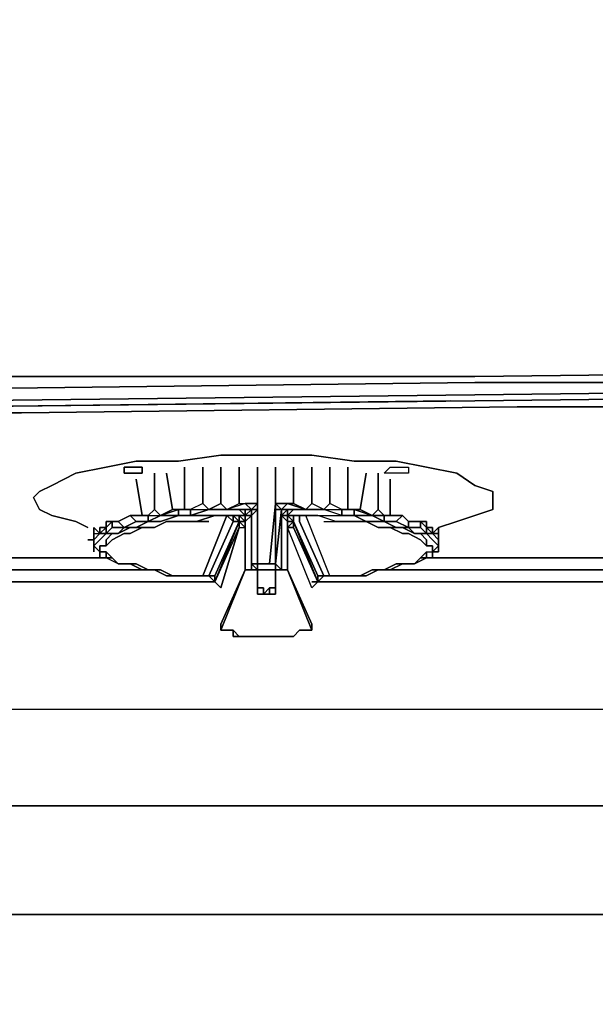
# Model space of a CAD drawing. Units: inches. Extents: x -15.82 to -14.76, y -1.02 to 0.09.
# Drawn here: x -15.7 to -15.58, y -0.29 to -0.08 of the extents above; entities that cross this region are included whole.
import ezdxf

# ---------------------------------------------------------------- set-up
doc = ezdxf.new("R2010")
doc.units = ezdxf.units.IN
doc.header["$MEASUREMENT"] = 0
doc.layers.get('0').update_dxf_attribs({"true_color": 0x083d8a})

msp = doc.modelspace()

# ---------------------------------------------------------------- linework, layer by layer
at = {"color": 55}
for points in [[(-15.07652, -0.15973), (-15.18338, -0.15973), (-15.28908, -0.15848), (-15.39478, -0.15973), (-15.50164, -0.15973), (-15.60734, -0.16097), (-15.71428, -0.16221), (-15.77144, -0.16221), (-15.7702, -0.16346), (-15.79008, -0.1647), (-15.79132, -0.16346), (-15.77144, -0.16221), (-15.77144, -0.16097), (-15.79257, -0.16221), (-15.79257, -0.15973), (-15.77144, -0.15848), (-15.77144, -0.03283), (-15.79257, -0.03283), (-15.79257, -0.02413), (-15.80499, -0.02413), (-15.80127, -0.01916)], [(-15.07652, -0.156), (-15.18338, -0.15476), (-15.28908, -0.15476), (-15.39478, -0.15476), (-15.50164, -0.156), (-15.60734, -0.15724), (-15.71428, -0.15724), (-15.77144, -0.15848), (-15.77144, -0.03283), (-15.71428, -0.03283), (-15.60734, -0.03283), (-15.50164, -0.03283), (-15.39478, -0.03283)], [(-15.07652, -0.15848), (-15.18338, -0.15724), (-15.28908, -0.156), (-15.39478, -0.15724), (-15.50164, -0.15848), (-15.60734, -0.15848), (-15.71428, -0.15973), (-15.77144, -0.16097), (-15.77144, -0.15848), (-15.71428, -0.15724), (-15.60734, -0.15724), (-15.50164, -0.156), (-15.39478, -0.15476), (-15.28908, -0.15476), (-15.18338, -0.15476), (-15.07652, -0.156)], [(-15.77144, -0.16221), (-15.77144, -0.16097), (-15.71428, -0.15973), (-15.60734, -0.15848), (-15.50164, -0.15848), (-15.39478, -0.15724), (-15.28908, -0.156), (-15.18338, -0.15724), (-15.07652, -0.15848), (-14.97082, -0.15848), (-14.86388, -0.15973), (-14.80672, -0.16097), (-14.80672, -0.16221)], [(-15.50164, -0.16097), (-15.60734, -0.16221), (-15.71428, -0.16346), (-15.7702, -0.16346), (-15.79008, -0.1647), (-15.79132, -0.16346), (-15.77144, -0.16221), (-15.7702, -0.16346), (-15.71428, -0.16346)], [(-15.677, -0.19701), (-15.71428, -0.19701), (-15.81625, -0.19701), (-15.80631, -0.17091), (-15.80127, -0.16718), (-15.79008, -0.1647), (-15.7702, -0.16346), (-15.71428, -0.16346)], [(-15.81998, -0.19825), (-15.81874, -0.19949), (-15.81874, -0.20073), (-15.81874, -0.22566), (-15.81625, -0.22566), (-15.81625, -0.20198), (-15.81625, -0.22566), (-14.76191, -0.22566)], [(-15.81998, -0.19825), (-15.81874, -0.19949), (-15.81874, -0.20073), (-15.81874, -0.22566), (-15.81874, -0.24554), (-15.81625, -0.24554), (-15.81625, -0.22566), (-15.81874, -0.22566), (-15.81625, -0.20198), (-15.81625, -0.22566), (-14.76191, -0.22566), (-14.76191, -0.24554), (-14.75943, -0.24554), (-14.75943, -0.26791), (-14.75819, -0.26791), (-14.75819, -0.29283), (-14.75819, -0.967), (-14.75943, -0.97446)], [(-15.81874, -0.19825), (-15.81625, -0.19701), (-15.67327, -0.19701)], [(-15.66085, -0.19949), (-15.81625, -0.19949), (-15.81625, -0.19701)], [(-15.81625, -0.19701), (-15.71428, -0.19701), (-15.67452, -0.19701)], [(-15.54148, -0.19701), (-15.62722, -0.19701)], [(-15.62598, -0.19701), (-15.60734, -0.19701)], [(-15.54397, -0.19701), (-15.60734, -0.19701), (-15.6235, -0.19701)], [(-15.60734, -0.19701), (-15.54148, -0.19701)], [(-15.52781, -0.19949), (-15.63965, -0.19949)], [(-15.81874, -0.97446), (-15.81998, -0.967), (-15.81874, -0.96576), (-15.81874, -0.29283), (-15.81874, -0.26791), (-15.81998, -0.26791), (-15.81998, -0.24554), (-15.81874, -0.24554), (-15.81874, -0.26791), (-15.81625, -0.26791), (-15.81625, -0.29283), (-14.76191, -0.29283), (-14.76191, -0.26791), (-15.81625, -0.26791), (-15.81625, -0.24554), (-14.76191, -0.24554), (-14.76191, -0.26791), (-14.75943, -0.26791), (-14.75943, -0.29283), (-14.75943, -0.26791), (-14.75819, -0.26791), (-14.75819, -0.29283), (-14.75819, -0.967)]]:
    msp.add_lwpolyline(points, dxfattribs=at)
for points in [[(-14.80672, -0.15848), (-14.80672, -0.16097), (-14.86388, -0.15973), (-14.97082, -0.15848), (-15.07652, -0.15848), (-15.18338, -0.15724), (-15.28908, -0.156), (-15.39478, -0.15724), (-15.50164, -0.15848), (-15.60734, -0.15848), (-15.71428, -0.15973), (-15.77144, -0.16097), (-15.77144, -0.15848), (-15.71428, -0.15724), (-15.60734, -0.15724), (-15.50164, -0.156), (-15.39478, -0.15476), (-15.28908, -0.15476), (-15.18338, -0.15476), (-15.07652, -0.156), (-14.97082, -0.15724), (-14.86388, -0.15724)], [(-15.28908, -0.15973), (-15.39478, -0.16097), (-15.50164, -0.16097), (-15.60734, -0.16221), (-15.71428, -0.16346), (-15.60734, -0.16221), (-15.50164, -0.16097)], [(-15.60734, -0.16097), (-15.50164, -0.15973)], [(-15.39478, -0.16097), (-15.50164, -0.16097), (-15.60734, -0.16221), (-15.50164, -0.16097), (-15.28908, -0.15973)], [(-15.71428, -0.16221), (-15.60734, -0.16097)], [(-15.71428, -0.16346), (-15.61231, -0.16221)], [(-15.67327, -0.19701), (-15.81625, -0.19701)], [(-15.67452, -0.19701), (-15.71428, -0.19701)], [(-15.677, -0.19701), (-15.71428, -0.19701)], [(-15.54148, -0.19701), (-15.62722, -0.19701)], [(-15.60734, -0.19701), (-15.62598, -0.19701)], [(-15.60734, -0.19701), (-15.6235, -0.19701)], [(-15.54148, -0.19701), (-15.60734, -0.19701)], [(-15.54397, -0.19701), (-15.60734, -0.19701)], [(-15.66085, -0.19949), (-15.81625, -0.19949)], [(-15.52781, -0.19949), (-15.63965, -0.19949)], [(-14.76191, -0.22566), (-14.76191, -0.24554), (-15.81625, -0.24554), (-15.81625, -0.22566)], [(-14.76191, -0.24554), (-14.76191, -0.26791), (-15.81625, -0.26791), (-15.81625, -0.24554)], [(-14.76191, -0.26791), (-14.76191, -0.29283), (-15.81625, -0.29283), (-15.81625, -0.26791)]]:
    msp.add_lwpolyline(points, close=True, dxfattribs=at)
at = {"color": 61}
for points in [[(-15.70061, -0.1647), (-15.59864, -0.16346), (-15.49543, -0.16346), (-15.39229, -0.16346), (-15.28908, -0.16346), (-15.18587, -0.16346), (-15.08273, -0.16346), (-14.97952, -0.16346), (-14.87755, -0.1647), (-14.82163, -0.1647), (-14.80299, -0.16594), (-14.79181, -0.16843), (-14.78808, -0.17215), (-14.78808, -0.18831), (-14.79181, -0.19204), (-14.80299, -0.19452), (-14.82163, -0.19452)], [(-14.82163, -0.19452), (-14.80299, -0.19452), (-14.79181, -0.19204), (-14.78808, -0.18831), (-14.78808, -0.17215), (-14.79181, -0.16843), (-14.80299, -0.16594), (-14.82163, -0.1647), (-14.87755, -0.1647), (-14.97952, -0.16346), (-15.08273, -0.16346), (-15.18587, -0.16346), (-15.28908, -0.16346), (-15.39229, -0.16346), (-15.49543, -0.16346), (-15.59864, -0.16346), (-15.70061, -0.1647)]]:
    msp.add_lwpolyline(points, dxfattribs=at)
for points in [[(-15.78635, -0.16843), (-15.79008, -0.17215), (-15.79008, -0.18582), (-15.78635, -0.19204), (-15.77517, -0.19452), (-15.75653, -0.19452), (-15.68197, -0.19452), (-15.75653, -0.19452), (-15.77517, -0.19452), (-15.78635, -0.19204), (-15.79008, -0.18582), (-15.79008, -0.17215), (-15.78635, -0.16843), (-15.77517, -0.16594), (-15.75653, -0.1647), (-15.77517, -0.16594)], [(-15.75653, -0.1647), (-15.70061, -0.1647)], [(-15.54894, -0.19452), (-15.61853, -0.19452)]]:
    msp.add_lwpolyline(points, close=True, dxfattribs=at)
at = {"color": 148}
msp.add_lwpolyline([(-15.69688, -0.18085), (-15.6944, -0.17961), (-15.68943, -0.17712), (-15.68322, -0.17588), (-15.677, -0.17464), (-15.6683, -0.17464), (-15.65961, -0.1734), (-15.65083, -0.1734), (-15.64089, -0.1734), (-15.63219, -0.17464), (-15.6235, -0.17464), (-15.61728, -0.17588), (-15.61107, -0.17712), (-15.60734, -0.17961), (-15.60361, -0.18085), (-15.60361, -0.18209), (-15.60361, -0.18458), (-15.60734, -0.18582), (-15.61107, -0.18707), (-15.6148, -0.18831), (-15.61107, -0.18707), (-15.60734, -0.18582), (-15.60361, -0.18458), (-15.60361, -0.18209), (-15.60361, -0.18085), (-15.60734, -0.17961), (-15.61107, -0.17712), (-15.61728, -0.17588), (-15.6235, -0.17464), (-15.63219, -0.17464), (-15.64089, -0.1734), (-15.65083, -0.1734), (-15.65961, -0.1734), (-15.6683, -0.17464), (-15.677, -0.17464), (-15.68322, -0.17588), (-15.68943, -0.17712), (-15.6944, -0.17961), (-15.69688, -0.18085), (-15.69813, -0.18209), (-15.69688, -0.18458), (-15.6944, -0.18582), (-15.68943, -0.18707), (-15.68694, -0.18831), (-15.68943, -0.18707), (-15.6944, -0.18582), (-15.69688, -0.18458), (-15.69813, -0.18209)], close=True, dxfattribs=at)
at = {"color": 216}
for points in [[(-15.67949, -0.17588), (-15.67824, -0.17588), (-15.677, -0.17588), (-15.67576, -0.17588), (-15.67576, -0.17712), (-15.677, -0.17712), (-15.67824, -0.17712), (-15.67949, -0.17712)], [(-15.67949, -0.17588), (-15.67949, -0.17712), (-15.67824, -0.17712), (-15.677, -0.17712), (-15.67576, -0.17712), (-15.67576, -0.17588), (-15.677, -0.17588), (-15.67824, -0.17588)], [(-15.66706, -0.17588), (-15.66706, -0.18458)], [(-15.66333, -0.17588), (-15.66333, -0.18334)], [(-15.65961, -0.17588), (-15.65961, -0.18334)], [(-15.6558, -0.17588), (-15.6558, -0.18334)], [(-15.64462, -0.17588), (-15.64462, -0.18334)], [(-15.64089, -0.17588), (-15.64089, -0.18334)], [(-15.63716, -0.17588), (-15.63716, -0.18334)], [(-15.63344, -0.17588), (-15.63344, -0.18458)], [(-15.62225, -0.17588), (-15.62101, -0.17588), (-15.62101, -0.17712), (-15.62225, -0.17712), (-15.6235, -0.17712), (-15.62474, -0.17712), (-15.62598, -0.17712), (-15.62474, -0.17588), (-15.6235, -0.17588)], [(-15.62474, -0.17588), (-15.6235, -0.17588), (-15.62225, -0.17588), (-15.62101, -0.17588), (-15.62101, -0.17712), (-15.62225, -0.17712), (-15.6235, -0.17712), (-15.62474, -0.17712), (-15.62598, -0.17712), (-15.62474, -0.17588)], [(-15.67327, -0.17712), (-15.67327, -0.18458)], [(-15.67079, -0.17712), (-15.66955, -0.18458)], [(-15.62971, -0.17712), (-15.63095, -0.18458)], [(-15.62722, -0.17712), (-15.62722, -0.18458)], [(-15.677, -0.17837), (-15.67576, -0.18582)], [(-15.62474, -0.17837), (-15.62474, -0.18582)], [(-15.66582, -0.18458), (-15.66209, -0.18458), (-15.66333, -0.18334)], [(-15.66209, -0.18458), (-15.65836, -0.18458), (-15.65961, -0.18334)], [(-15.65961, -0.18334), (-15.65836, -0.18458), (-15.66209, -0.18458)], [(-15.65836, -0.18458), (-15.6558, -0.18334), (-15.65456, -0.18334)], [(-15.65208, -0.18458), (-15.65208, -0.18334), (-15.65332, -0.18458)], [(-15.65208, -0.18334), (-15.65332, -0.18458)], [(-15.65332, -0.19576), (-15.65332, -0.18458), (-15.65208, -0.18334), (-15.65208, -0.19576)], [(-15.65208, -0.19576), (-15.65083, -0.19576), (-15.65208, -0.19576), (-15.65208, -0.18334), (-15.65208, -0.19576), (-15.65208, -0.19701), (-15.65332, -0.19701), (-15.65208, -0.19701), (-15.65332, -0.19576)], [(-15.65208, -0.18458), (-15.65332, -0.18458), (-15.65208, -0.18334)], [(-15.65208, -0.19576), (-15.65208, -0.18334)], [(-15.64835, -0.18334), (-15.64835, -0.19576), (-15.64959, -0.19576)], [(-15.64835, -0.18458), (-15.64835, -0.18334), (-15.64711, -0.18458)], [(-15.64835, -0.18334), (-15.64711, -0.18458), (-15.64835, -0.18458)], [(-15.64711, -0.18458), (-15.64835, -0.18334), (-15.64586, -0.18334)], [(-15.64835, -0.18334), (-15.64711, -0.18458), (-15.64835, -0.19576)], [(-15.64835, -0.19576), (-15.64835, -0.18334)], [(-15.64835, -0.19576), (-15.64711, -0.18458), (-15.64586, -0.18334), (-15.64835, -0.18334)], [(-15.64089, -0.18334), (-15.64214, -0.18458), (-15.63841, -0.18458)], [(-15.64089, -0.18334), (-15.64214, -0.18458)], [(-15.63716, -0.18334), (-15.63841, -0.18458), (-15.63468, -0.18458)], [(-15.63716, -0.18334), (-15.63841, -0.18458)], [(-15.68073, -0.18707), (-15.67824, -0.18582)], [(-15.68073, -0.18707), (-15.67824, -0.18582)], [(-15.67452, -0.18582), (-15.67452, -0.18707), (-15.677, -0.18707), (-15.67824, -0.18582), (-15.677, -0.18707), (-15.67949, -0.18831), (-15.677, -0.18831), (-15.67452, -0.18707)], [(-15.67824, -0.18582), (-15.67452, -0.18582), (-15.67576, -0.18582)], [(-15.67452, -0.18582), (-15.67203, -0.18582), (-15.67327, -0.18458)], [(-15.67452, -0.18707), (-15.67203, -0.18582), (-15.6683, -0.18582), (-15.66458, -0.18582), (-15.6683, -0.18582), (-15.67203, -0.18707)], [(-15.67203, -0.18582), (-15.6683, -0.18458), (-15.66955, -0.18458)], [(-15.6683, -0.18458), (-15.67203, -0.18582), (-15.6683, -0.18582)], [(-15.6683, -0.18458), (-15.66582, -0.18458), (-15.66706, -0.18458)], [(-15.66458, -0.18582), (-15.66085, -0.18582)], [(-15.66333, -0.19825), (-15.65836, -0.18582)], [(-15.66085, -0.18582), (-15.65836, -0.18582)], [(-15.65836, -0.18582), (-15.65705, -0.18582), (-15.66085, -0.18582)], [(-15.65456, -0.18458), (-15.65836, -0.18458)], [(-15.65836, -0.18458), (-15.6558, -0.18458)], [(-15.6558, -0.18458), (-15.65456, -0.18582), (-15.65456, -0.18458), (-15.65836, -0.18458)], [(-15.65836, -0.18582), (-15.65705, -0.18582), (-15.65705, -0.18707)], [(-15.65836, -0.18582), (-15.6558, -0.18582), (-15.65705, -0.18582)], [(-15.6558, -0.18582), (-15.65836, -0.18582), (-15.65705, -0.18582)], [(-15.65705, -0.18582), (-15.6558, -0.18582)], [(-15.6558, -0.18582), (-15.65705, -0.18582)], [(-15.65705, -0.18582), (-15.6558, -0.18707)], [(-15.6558, -0.18458), (-15.65456, -0.18582)], [(-15.6558, -0.18582), (-15.65456, -0.18582)], [(-15.6558, -0.18582), (-15.65456, -0.18582)], [(-15.65456, -0.18582), (-15.6558, -0.18582)], [(-15.6558, -0.18582), (-15.6558, -0.18707), (-15.65456, -0.18707)], [(-15.65456, -0.18582), (-15.6558, -0.18582)], [(-15.65456, -0.18458), (-15.65332, -0.18458)], [(-15.65332, -0.18458), (-15.65456, -0.18458)], [(-15.65456, -0.18582), (-15.65456, -0.18458)], [(-15.65456, -0.18458), (-15.65332, -0.18458)], [(-15.65456, -0.18707), (-15.65456, -0.18582), (-15.65332, -0.18582)], [(-15.65332, -0.18582), (-15.65456, -0.18582)], [(-15.65332, -0.19701), (-15.65456, -0.19701), (-15.65456, -0.18707), (-15.65332, -0.18582)], [(-15.65456, -0.18582), (-15.65456, -0.18707), (-15.65332, -0.18582)], [(-15.65332, -0.18582), (-15.65332, -0.19701)], [(-15.64586, -0.18582), (-15.64711, -0.18582), (-15.64586, -0.18458)], [(-15.64586, -0.18458), (-15.64711, -0.18458)], [(-15.64711, -0.18458), (-15.64586, -0.18458), (-15.64711, -0.18582)], [(-15.64711, -0.18458), (-15.64586, -0.18458)], [(-15.64711, -0.18458), (-15.64711, -0.18582)], [(-15.64586, -0.18458), (-15.64711, -0.18458)], [(-15.64711, -0.18582), (-15.64586, -0.18458), (-15.64711, -0.18458)], [(-15.64711, -0.18582), (-15.64586, -0.18582)], [(-15.64586, -0.18458), (-15.64586, -0.18582)], [(-15.64586, -0.18582), (-15.64462, -0.18582)], [(-15.64462, -0.18582), (-15.64586, -0.18582)], [(-15.64586, -0.18582), (-15.64462, -0.18707), (-15.64462, -0.18582)], [(-15.64586, -0.18582), (-15.64462, -0.18582), (-15.64462, -0.18707), (-15.64586, -0.18707)], [(-15.64586, -0.18582), (-15.64586, -0.18707)], [(-15.64586, -0.18707), (-15.64586, -0.18582)], [(-15.64338, -0.18582), (-15.64462, -0.18582)], [(-15.64338, -0.18582), (-15.64462, -0.18582)], [(-15.64338, -0.18582), (-15.64462, -0.18582)], [(-15.64462, -0.18582), (-15.64338, -0.18582)], [(-15.64214, -0.18582), (-15.64338, -0.18582)], [(-15.64338, -0.18707), (-15.64338, -0.18582)], [(-15.64338, -0.18582), (-15.63965, -0.18582)], [(-15.63965, -0.18582), (-15.64338, -0.18582)], [(-15.64214, -0.18458), (-15.63841, -0.18458)], [(-15.64214, -0.18458), (-15.63841, -0.18458)], [(-15.62971, -0.18707), (-15.63219, -0.18707), (-15.63592, -0.18707), (-15.63965, -0.18582), (-15.63592, -0.18582), (-15.63219, -0.18582)], [(-15.63468, -0.18458), (-15.63468, -0.18582), (-15.63841, -0.18458)], [(-15.63841, -0.18458), (-15.63468, -0.18458), (-15.63468, -0.18582)], [(-15.63344, -0.18458), (-15.63468, -0.18458), (-15.63219, -0.18458)], [(-15.62847, -0.18582), (-15.63219, -0.18582), (-15.63219, -0.18458)], [(-15.63095, -0.18458), (-15.63219, -0.18458), (-15.62847, -0.18582)], [(-15.62598, -0.18707), (-15.62971, -0.18707), (-15.63219, -0.18582), (-15.62847, -0.18582)], [(-15.62722, -0.18458), (-15.62847, -0.18582), (-15.62598, -0.18582)], [(-15.62598, -0.18707), (-15.62598, -0.18582), (-15.62847, -0.18582), (-15.62598, -0.18707)], [(-15.62474, -0.18582), (-15.62598, -0.18582), (-15.62225, -0.18582)], [(-15.62101, -0.18707), (-15.62101, -0.18831), (-15.6235, -0.18707), (-15.62225, -0.18582)], [(-15.6857, -0.18955), (-15.68446, -0.18955), (-15.6857, -0.18831)], [(-15.68446, -0.18955), (-15.68322, -0.18831), (-15.68446, -0.18831)], [(-15.68322, -0.18831), (-15.68446, -0.18955), (-15.68322, -0.18955)], [(-15.68322, -0.18831), (-15.68197, -0.18707), (-15.68322, -0.18707)], [(-15.68197, -0.18707), (-15.68322, -0.18831), (-15.68322, -0.18707)], [(-15.68322, -0.18955), (-15.68197, -0.18831), (-15.67949, -0.18831), (-15.68073, -0.18955)], [(-15.68197, -0.18707), (-15.68073, -0.18707)], [(-15.67949, -0.18831), (-15.68197, -0.18831), (-15.68197, -0.18707), (-15.68073, -0.18707)], [(-15.68073, -0.18707), (-15.68197, -0.18707), (-15.68197, -0.18831), (-15.67949, -0.18831)], [(-15.67949, -0.18831), (-15.677, -0.18707), (-15.67452, -0.18707), (-15.677, -0.18831)], [(-15.67576, -0.18831), (-15.67327, -0.18831)], [(-15.67327, -0.18831), (-15.67079, -0.18707)], [(-15.67079, -0.18707), (-15.6683, -0.18707)], [(-15.6683, -0.18707), (-15.66458, -0.18707)], [(-15.65705, -0.18707), (-15.66209, -0.19825)], [(-15.66085, -0.19949), (-15.6558, -0.18707), (-15.66085, -0.19825)], [(-15.65961, -0.20073), (-15.6558, -0.18831), (-15.66085, -0.19949)], [(-15.65961, -0.20073), (-15.66085, -0.19949), (-15.6558, -0.18831)], [(-15.6558, -0.18707), (-15.6558, -0.18831)], [(-15.65456, -0.18831), (-15.65456, -0.18707)], [(-15.65456, -0.18831), (-15.65456, -0.18707)], [(-15.65456, -0.18831), (-15.65456, -0.19701)], [(-15.64586, -0.18707), (-15.64586, -0.18831)], [(-15.64462, -0.18831), (-15.64586, -0.18831), (-15.64462, -0.18707)], [(-15.64586, -0.18707), (-15.64462, -0.18707)], [(-15.64586, -0.18707), (-15.64462, -0.18707)], [(-15.64586, -0.18831), (-15.64586, -0.18707)], [(-15.64462, -0.18831), (-15.64462, -0.18707), (-15.64462, -0.18831), (-15.64586, -0.18831)], [(-15.64586, -0.18831), (-15.64586, -0.19701), (-15.64586, -0.18707)], [(-15.64586, -0.19701), (-15.64586, -0.18707)], [(-15.64586, -0.18831), (-15.64586, -0.19701)], [(-15.64462, -0.18707), (-15.63965, -0.19825)], [(-15.63965, -0.19949), (-15.64462, -0.18831), (-15.64462, -0.18707)], [(-15.64338, -0.18707), (-15.63841, -0.19825)], [(-15.63592, -0.18707), (-15.63219, -0.18707)], [(-15.63592, -0.18707), (-15.63219, -0.18707)], [(-15.63219, -0.18707), (-15.62971, -0.18707)], [(-15.62971, -0.18707), (-15.62722, -0.18831)], [(-15.61977, -0.18955), (-15.62225, -0.18831), (-15.62474, -0.18831), (-15.62722, -0.18831), (-15.62971, -0.18707), (-15.62598, -0.18707), (-15.6235, -0.18831), (-15.62101, -0.18831)], [(-15.62971, -0.18707), (-15.62722, -0.18831)], [(-15.62722, -0.18831), (-15.62474, -0.18831)], [(-15.6235, -0.18707), (-15.62101, -0.18831), (-15.6235, -0.18831), (-15.62598, -0.18707)], [(-15.62225, -0.18955), (-15.62101, -0.18955), (-15.61853, -0.19079), (-15.61728, -0.19204), (-15.61728, -0.19079), (-15.61853, -0.18955), (-15.61977, -0.18955), (-15.61728, -0.18955), (-15.61853, -0.18831), (-15.61853, -0.18707), (-15.62101, -0.18707), (-15.61977, -0.18707), (-15.61853, -0.18707), (-15.61853, -0.18831), (-15.62101, -0.18831), (-15.61977, -0.18955), (-15.62225, -0.18831), (-15.62474, -0.18831)], [(-15.61977, -0.18707), (-15.62101, -0.18707), (-15.61853, -0.18707)], [(-15.61728, -0.18955), (-15.61977, -0.18955), (-15.62101, -0.18831), (-15.61853, -0.18831)], [(-15.61728, -0.18831), (-15.61728, -0.18955), (-15.61853, -0.18831), (-15.61853, -0.18707)], [(-15.61728, -0.18707), (-15.61853, -0.18707), (-15.61728, -0.18831)], [(-15.61604, -0.18955), (-15.61728, -0.18955), (-15.61728, -0.18831)], [(-15.61604, -0.18831), (-15.61728, -0.18831), (-15.61604, -0.18955)], [(-15.6148, -0.18831), (-15.61604, -0.18955), (-15.6148, -0.18955)], [(-15.6857, -0.19079), (-15.6857, -0.18955)], [(-15.6857, -0.18955), (-15.6857, -0.19079)], [(-15.6857, -0.19079), (-15.6857, -0.18955), (-15.68446, -0.18955)], [(-15.6148, -0.19079), (-15.6148, -0.18955)], [(-15.6148, -0.18955), (-15.6148, -0.19079)], [(-15.6148, -0.18955), (-15.6148, -0.19079), (-15.6148, -0.19204), (-15.6148, -0.19079)], [(-15.68694, -0.19079), (-15.6857, -0.19079)], [(-15.6857, -0.19079), (-15.6857, -0.19204)], [(-15.6857, -0.19204), (-15.6857, -0.19328)], [(-15.68197, -0.19079), (-15.68322, -0.19204)], [(-15.61728, -0.19204), (-15.61728, -0.19079)], [(-15.6148, -0.19204), (-15.61604, -0.19328), (-15.6148, -0.19328)], [(-15.6148, -0.19079), (-15.6148, -0.19204)], [(-15.6148, -0.19079), (-15.6148, -0.19204)], [(-15.6148, -0.19204), (-15.6148, -0.19328)], [(-15.68322, -0.19328), (-15.68197, -0.19452)], [(-15.61604, -0.19328), (-15.6148, -0.19328)], [(-15.68322, -0.19452), (-15.68197, -0.19452), (-15.68073, -0.19576)], [(-15.68073, -0.19576), (-15.68197, -0.19452)], [(-15.66209, -0.19825), (-15.66333, -0.19825), (-15.66582, -0.19825), (-15.66955, -0.19825), (-15.67203, -0.19701), (-15.67452, -0.19701), (-15.677, -0.19576), (-15.67949, -0.19576), (-15.68073, -0.19576), (-15.67824, -0.19576), (-15.67576, -0.19701), (-15.67327, -0.19701), (-15.67079, -0.19825), (-15.6683, -0.19825), (-15.66458, -0.19825)], [(-15.65083, -0.19576), (-15.65208, -0.19576)], [(-15.65208, -0.19701), (-15.65208, -0.19576)], [(-15.65083, -0.19576), (-15.65208, -0.19576), (-15.65083, -0.19576), (-15.64835, -0.19576)], [(-15.65083, -0.19576), (-15.64835, -0.19576)], [(-15.64959, -0.19576), (-15.65083, -0.19576)], [(-15.64835, -0.19576), (-15.64835, -0.19701), (-15.64959, -0.19701), (-15.65083, -0.19701), (-15.64959, -0.19701), (-15.64835, -0.19701)], [(-15.64835, -0.19701), (-15.64835, -0.19576)], [(-15.64835, -0.19701), (-15.64835, -0.19576)], [(-15.64835, -0.19701), (-15.64835, -0.19576)], [(-15.64835, -0.19701), (-15.64835, -0.19576)], [(-15.64835, -0.19576), (-15.64835, -0.19701)], [(-15.64835, -0.19576), (-15.64835, -0.19701)], [(-15.64835, -0.19576), (-15.64835, -0.19701)], [(-15.64835, -0.19701), (-15.64835, -0.20198), (-15.64835, -0.19701), (-15.64711, -0.19701), (-15.64835, -0.19701), (-15.64835, -0.19576)], [(-15.61853, -0.19452), (-15.61977, -0.19576)], [(-15.66955, -0.19825), (-15.67203, -0.19701)], [(-15.66955, -0.19825), (-15.66582, -0.19825)], [(-15.66333, -0.19825), (-15.66582, -0.19825)], [(-15.66333, -0.19825), (-15.66209, -0.19825)], [(-15.66333, -0.19825), (-15.66209, -0.19825)], [(-15.66333, -0.19825), (-15.66209, -0.19825)], [(-15.66333, -0.19825), (-15.66209, -0.19825)], [(-15.66209, -0.19825), (-15.66333, -0.19825)], [(-15.66085, -0.19825), (-15.66085, -0.19949), (-15.66209, -0.19825)], [(-15.66085, -0.19949), (-15.66085, -0.19825), (-15.66209, -0.19825)], [(-15.66085, -0.19825), (-15.66085, -0.19949)], [(-15.65456, -0.19701), (-15.65961, -0.20943)], [(-15.65456, -0.19701), (-15.65332, -0.19701)], [(-15.65332, -0.19701), (-15.65456, -0.19701)], [(-15.65456, -0.19701), (-15.65332, -0.19701)], [(-15.65456, -0.19701), (-15.65332, -0.19701)], [(-15.65332, -0.19701), (-15.65208, -0.19701)], [(-15.65208, -0.19701), (-15.65083, -0.19701)], [(-15.65208, -0.19701), (-15.65208, -0.20198)], [(-15.64711, -0.19701), (-15.64835, -0.19701)], [(-15.64835, -0.19701), (-15.64711, -0.19701)], [(-15.64586, -0.19701), (-15.64711, -0.19701)], [(-15.64586, -0.19701), (-15.64711, -0.19701)], [(-15.64711, -0.19701), (-15.64586, -0.19701)], [(-15.64089, -0.20943), (-15.64586, -0.19701)], [(-15.64089, -0.20819), (-15.64586, -0.19701)], [(-15.64586, -0.19701), (-15.64089, -0.20943), (-15.64089, -0.20819)], [(-15.64586, -0.19701), (-15.64089, -0.20819)], [(-15.63965, -0.19949), (-15.63841, -0.19825), (-15.63965, -0.19825)], [(-15.63965, -0.19949), (-15.63965, -0.19825), (-15.63841, -0.19825)], [(-15.63841, -0.19825), (-15.63716, -0.19825)], [(-15.63841, -0.19825), (-15.63716, -0.19825)], [(-15.63716, -0.19825), (-15.63841, -0.19825)], [(-15.63716, -0.19825), (-15.63841, -0.19825)], [(-15.63716, -0.19825), (-15.63468, -0.19825)], [(-15.66085, -0.19949), (-15.65961, -0.20073)], [(-15.64089, -0.19949), (-15.63965, -0.19949)], [(-15.64959, -0.20073), (-15.64959, -0.20198), (-15.65083, -0.20198)], [(-15.65083, -0.20073), (-15.65083, -0.20198)], [(-15.64959, -0.20198), (-15.64959, -0.20073), (-15.65083, -0.20198), (-15.64959, -0.20198)], [(-15.65083, -0.20073), (-15.65083, -0.20198)], [(-15.64959, -0.20073), (-15.64835, -0.20073)], [(-15.64959, -0.20073), (-15.64959, -0.20198)], [(-15.65961, -0.20819), (-15.65961, -0.20943)], [(-15.64089, -0.20819), (-15.64089, -0.20943)], [(-15.65961, -0.20943), (-15.65836, -0.20943)], [(-15.65705, -0.20943), (-15.65836, -0.20943), (-15.65961, -0.20943), (-15.65836, -0.20943)], [(-15.65705, -0.20943), (-15.65836, -0.20943)], [(-15.6558, -0.21068), (-15.65705, -0.20943)], [(-15.65705, -0.21068), (-15.65705, -0.20943)], [(-15.6558, -0.21068), (-15.65456, -0.21068), (-15.65705, -0.21068), (-15.65705, -0.20943)], [(-15.6558, -0.21068), (-15.65456, -0.21068)], [(-15.65332, -0.21068), (-15.65456, -0.21068)], [(-15.65332, -0.21068), (-15.65456, -0.21068)], [(-15.65083, -0.21068), (-15.65332, -0.21068)], [(-15.65083, -0.21068), (-15.65332, -0.21068)], [(-15.64959, -0.21068), (-15.65083, -0.21068)], [(-15.64711, -0.21068), (-15.64959, -0.21068)], [(-15.64711, -0.21068), (-15.64586, -0.21068)], [(-15.64586, -0.21068), (-15.64711, -0.21068)], [(-15.64462, -0.21068), (-15.64586, -0.21068)], [(-15.64462, -0.21068), (-15.64586, -0.21068)], [(-15.64462, -0.21068), (-15.64338, -0.20943)], [(-15.64338, -0.20943), (-15.64462, -0.21068)], [(-15.64338, -0.20943), (-15.64462, -0.21068)], [(-15.64214, -0.20943), (-15.64338, -0.20943)], [(-15.64214, -0.20943), (-15.64089, -0.20943)]]:
    msp.add_lwpolyline(points, close=True, dxfattribs=at)
for points in [[(-15.66706, -0.17588), (-15.66706, -0.18458), (-15.6683, -0.18458), (-15.66582, -0.18458), (-15.66706, -0.18458)], [(-15.66333, -0.17588), (-15.66333, -0.18334), (-15.66582, -0.18458), (-15.66209, -0.18458), (-15.66333, -0.18334)], [(-15.66209, -0.18458), (-15.65836, -0.18458), (-15.6558, -0.18334), (-15.6558, -0.17588)], [(-15.65836, -0.18458), (-15.65961, -0.18334), (-15.65961, -0.17588)], [(-15.6558, -0.18334), (-15.65456, -0.18334), (-15.65208, -0.18334), (-15.65208, -0.17588)], [(-15.65208, -0.17588), (-15.65208, -0.18334)], [(-15.65083, -0.20198), (-15.65208, -0.20198), (-15.65208, -0.19701), (-15.65208, -0.19576), (-15.65208, -0.18334), (-15.65208, -0.17588)], [(-15.64835, -0.19576), (-15.64959, -0.19576), (-15.64835, -0.18334), (-15.64835, -0.17588)], [(-15.64835, -0.17588), (-15.64835, -0.18334), (-15.64959, -0.19576)], [(-15.64835, -0.19576), (-15.64835, -0.18334), (-15.64835, -0.17588)], [(-15.64711, -0.18458), (-15.64586, -0.18458), (-15.64214, -0.18458), (-15.64462, -0.18458), (-15.64214, -0.18458), (-15.64586, -0.18334), (-15.64462, -0.18334), (-15.64586, -0.18334), (-15.64214, -0.18458), (-15.64462, -0.18334), (-15.64462, -0.17588)], [(-15.63841, -0.18458), (-15.64089, -0.18334), (-15.64089, -0.17588)], [(-15.63344, -0.17588), (-15.63344, -0.18458), (-15.63468, -0.18458), (-15.63716, -0.18334), (-15.63716, -0.17588)], [(-15.6683, -0.18458), (-15.6683, -0.18582), (-15.67203, -0.18707), (-15.67452, -0.18707), (-15.67203, -0.18582), (-15.66955, -0.18458), (-15.67079, -0.17712)], [(-15.67327, -0.17712), (-15.67327, -0.18458), (-15.67452, -0.18582), (-15.67203, -0.18582), (-15.67327, -0.18458)], [(-15.62971, -0.17712), (-15.63095, -0.18458), (-15.62847, -0.18582), (-15.62722, -0.18458), (-15.62847, -0.18582)], [(-15.62598, -0.18582), (-15.62722, -0.18458), (-15.62722, -0.17712)], [(-15.677, -0.17837), (-15.67576, -0.18582), (-15.67824, -0.18582), (-15.67452, -0.18582), (-15.67576, -0.18582)], [(-15.62225, -0.18582), (-15.62474, -0.18582), (-15.62474, -0.17837)], [(-15.66209, -0.18458), (-15.66333, -0.18334)], [(-15.65836, -0.18458), (-15.6558, -0.18334), (-15.65456, -0.18334)], [(-15.65208, -0.18334), (-15.65456, -0.18334), (-15.65836, -0.18458)], [(-15.65456, -0.18334), (-15.65332, -0.18458), (-15.65208, -0.18458), (-15.65332, -0.18458), (-15.65332, -0.18582)], [(-15.65332, -0.18458), (-15.65456, -0.18334), (-15.65208, -0.18334)], [(-15.65332, -0.18458), (-15.65456, -0.18458), (-15.65332, -0.18458), (-15.65456, -0.18334)], [(-15.65332, -0.18458), (-15.65208, -0.18334), (-15.65332, -0.18458), (-15.65332, -0.18582), (-15.65332, -0.19701)], [(-15.65208, -0.19576), (-15.65208, -0.18334)], [(-15.64835, -0.19701), (-15.64835, -0.19576), (-15.64835, -0.18334), (-15.64586, -0.18334), (-15.64462, -0.18334), (-15.64214, -0.18458), (-15.64586, -0.18458), (-15.64586, -0.18582), (-15.64462, -0.18458), (-15.64586, -0.18458), (-15.64214, -0.18458), (-15.64462, -0.18458)], [(-15.64835, -0.19576), (-15.64835, -0.18334), (-15.64711, -0.18458), (-15.64835, -0.18458), (-15.64835, -0.18334), (-15.64711, -0.18458), (-15.64835, -0.18458)], [(-15.64711, -0.18458), (-15.64586, -0.18334)], [(-15.63841, -0.18458), (-15.64214, -0.18458), (-15.64462, -0.18334)], [(-15.68073, -0.18707), (-15.67824, -0.18582), (-15.677, -0.18707), (-15.67949, -0.18831), (-15.677, -0.18831), (-15.67452, -0.18707), (-15.677, -0.18707)], [(-15.67824, -0.18582), (-15.67452, -0.18582), (-15.67452, -0.18707), (-15.67203, -0.18707), (-15.6683, -0.18582), (-15.67203, -0.18582), (-15.6683, -0.18458), (-15.6683, -0.18582), (-15.66582, -0.18582), (-15.66582, -0.18458), (-15.6683, -0.18458)], [(-15.67452, -0.18582), (-15.67576, -0.18582)], [(-15.67452, -0.18582), (-15.67203, -0.18582), (-15.67452, -0.18707)], [(-15.67203, -0.18582), (-15.67327, -0.18458)], [(-15.66085, -0.18582), (-15.66458, -0.18707), (-15.6683, -0.18707), (-15.67079, -0.18707)], [(-15.6683, -0.18458), (-15.66955, -0.18458)], [(-15.6683, -0.18458), (-15.66955, -0.18458)], [(-15.6683, -0.18582), (-15.66582, -0.18582), (-15.66209, -0.18458)], [(-15.66209, -0.18707), (-15.66458, -0.18707), (-15.66085, -0.18582), (-15.66458, -0.18582), (-15.6683, -0.18582), (-15.66582, -0.18582), (-15.66582, -0.18458), (-15.66582, -0.18582), (-15.66209, -0.18458)], [(-15.66582, -0.18458), (-15.66706, -0.18458)], [(-15.66582, -0.18458), (-15.66209, -0.18458), (-15.66582, -0.18582)], [(-15.66085, -0.18582), (-15.66458, -0.18707)], [(-15.66333, -0.19825), (-15.65836, -0.18582)], [(-15.66209, -0.18458), (-15.65836, -0.18458)], [(-15.65836, -0.18458), (-15.66209, -0.18458)], [(-15.66209, -0.18458), (-15.65836, -0.18458)], [(-15.65836, -0.18582), (-15.65705, -0.18707), (-15.66209, -0.19825), (-15.66085, -0.19949), (-15.66085, -0.19825), (-15.66209, -0.19825)], [(-15.65836, -0.18582), (-15.65705, -0.18582), (-15.66085, -0.18582), (-15.65705, -0.18582)], [(-15.65836, -0.18582), (-15.65705, -0.18582), (-15.6558, -0.18707), (-15.65705, -0.18707), (-15.65705, -0.18582)], [(-15.65836, -0.18582), (-15.65705, -0.18707), (-15.6558, -0.18707)], [(-15.65705, -0.18582), (-15.65836, -0.18582)], [(-15.6558, -0.18707), (-15.65705, -0.18707), (-15.65705, -0.18582), (-15.65836, -0.18582)], [(-15.65705, -0.18582), (-15.6558, -0.18707)], [(-15.6558, -0.18707), (-15.65705, -0.18582)], [(-15.65705, -0.18582), (-15.6558, -0.18582), (-15.6558, -0.18707)], [(-15.6558, -0.18707), (-15.65705, -0.18582)], [(-15.65705, -0.18582), (-15.6558, -0.18582)], [(-15.6558, -0.18707), (-15.6558, -0.18582), (-15.65456, -0.18707)], [(-15.65456, -0.18707), (-15.6558, -0.18582), (-15.65456, -0.18582)], [(-15.65456, -0.18582), (-15.6558, -0.18582), (-15.65456, -0.18582), (-15.65456, -0.18707)], [(-15.65456, -0.18582), (-15.65332, -0.18458)], [(-15.65332, -0.18458), (-15.65456, -0.18582)], [(-15.65456, -0.18582), (-15.65332, -0.18458)], [(-15.65332, -0.18458), (-15.65456, -0.18582)], [(-15.65332, -0.18458), (-15.65456, -0.18582), (-15.65332, -0.18582), (-15.65332, -0.19701), (-15.65456, -0.19701), (-15.65456, -0.18707)], [(-15.65332, -0.18458), (-15.65456, -0.18582), (-15.65456, -0.18707)], [(-15.65456, -0.18582), (-15.65456, -0.18707)], [(-15.65456, -0.18707), (-15.65456, -0.18582)], [(-15.65456, -0.18582), (-15.65456, -0.18707)], [(-15.65456, -0.18707), (-15.65456, -0.18582)], [(-15.65456, -0.18582), (-15.65456, -0.18707)], [(-15.65332, -0.18582), (-15.65456, -0.18582)], [(-15.65332, -0.18582), (-15.65332, -0.18458), (-15.65332, -0.19576)], [(-15.65332, -0.18458), (-15.65332, -0.18582)], [(-15.65332, -0.18458), (-15.65208, -0.18458), (-15.65332, -0.18582)], [(-15.65332, -0.18582), (-15.65332, -0.18458)], [(-15.65208, -0.18458), (-15.65332, -0.18582), (-15.65332, -0.18458), (-15.65332, -0.19576), (-15.65332, -0.19701)], [(-15.65332, -0.19701), (-15.65332, -0.18582)], [(-15.64835, -0.18458), (-15.64711, -0.18458)], [(-15.64711, -0.18458), (-15.64835, -0.19576), (-15.64711, -0.19701), (-15.64711, -0.18582), (-15.64586, -0.18707), (-15.64586, -0.18831), (-15.64586, -0.19701)], [(-15.64711, -0.18458), (-15.64711, -0.18582), (-15.64711, -0.19701), (-15.64835, -0.19701)], [(-15.64835, -0.19576), (-15.64835, -0.19701), (-15.64711, -0.19701), (-15.64835, -0.19576), (-15.64711, -0.19701), (-15.64711, -0.18582), (-15.64711, -0.18458)], [(-15.63965, -0.19825), (-15.64462, -0.18707), (-15.64462, -0.18582), (-15.64586, -0.18582), (-15.64462, -0.18707), (-15.64586, -0.18707), (-15.64711, -0.18582), (-15.64586, -0.18582), (-15.64711, -0.18582), (-15.64711, -0.19701), (-15.64835, -0.19576)], [(-15.64586, -0.18582), (-15.64711, -0.18582), (-15.64711, -0.18458)], [(-15.64586, -0.18582), (-15.64711, -0.18582), (-15.64711, -0.18458)], [(-15.64711, -0.18458), (-15.64711, -0.18582), (-15.64711, -0.19701), (-15.64586, -0.19701)], [(-15.64586, -0.18582), (-15.64586, -0.18707), (-15.64711, -0.18582)], [(-15.64462, -0.18458), (-15.64586, -0.18582), (-15.64586, -0.18458), (-15.64462, -0.18458), (-15.64586, -0.18582)], [(-15.64586, -0.18458), (-15.64586, -0.18582), (-15.64586, -0.18707), (-15.64586, -0.19701)], [(-15.64586, -0.18582), (-15.64462, -0.18707), (-15.64462, -0.18582), (-15.64338, -0.18582)], [(-15.64089, -0.19949), (-15.63965, -0.19949), (-15.64089, -0.20073), (-15.64586, -0.18831), (-15.64586, -0.18707), (-15.64462, -0.18707), (-15.64462, -0.18582), (-15.64586, -0.18582), (-15.64586, -0.18707), (-15.64586, -0.19701)], [(-15.64462, -0.18707), (-15.64462, -0.18582), (-15.64338, -0.18582)], [(-15.64338, -0.18582), (-15.64214, -0.18582)], [(-15.63841, -0.19825), (-15.63965, -0.19825), (-15.63841, -0.19825), (-15.63716, -0.19825), (-15.64214, -0.18582), (-15.64338, -0.18582)], [(-15.63965, -0.19825), (-15.63841, -0.19825), (-15.64338, -0.18707), (-15.64338, -0.18582)], [(-15.63716, -0.19825), (-15.64214, -0.18582), (-15.64338, -0.18582), (-15.63965, -0.18582)], [(-15.63716, -0.19825), (-15.64214, -0.18582)], [(-15.63841, -0.18707), (-15.63592, -0.18707), (-15.63965, -0.18582), (-15.63592, -0.18582), (-15.63219, -0.18582), (-15.63468, -0.18582), (-15.63468, -0.18458), (-15.63219, -0.18458), (-15.63219, -0.18582), (-15.63468, -0.18582)], [(-15.63841, -0.18707), (-15.63592, -0.18707), (-15.63965, -0.18582), (-15.63592, -0.18582), (-15.63219, -0.18582)], [(-15.63468, -0.18582), (-15.63841, -0.18458)], [(-15.63344, -0.18458), (-15.63468, -0.18458)], [(-15.63468, -0.18458), (-15.63219, -0.18458), (-15.63219, -0.18582), (-15.63468, -0.18582)], [(-15.63219, -0.18458), (-15.63344, -0.18458)], [(-15.63219, -0.18707), (-15.62971, -0.18707), (-15.63219, -0.18582), (-15.62847, -0.18582), (-15.63219, -0.18458), (-15.63095, -0.18458), (-15.63219, -0.18458)], [(-15.62598, -0.18707), (-15.62847, -0.18582), (-15.62598, -0.18582), (-15.62598, -0.18707), (-15.62971, -0.18707)], [(-15.6235, -0.18707), (-15.62598, -0.18707), (-15.62598, -0.18582), (-15.62225, -0.18582), (-15.6235, -0.18707), (-15.62598, -0.18707), (-15.6235, -0.18831), (-15.62101, -0.18831), (-15.6235, -0.18707), (-15.62225, -0.18582), (-15.62598, -0.18582), (-15.62474, -0.18582), (-15.62598, -0.18582)], [(-15.62101, -0.18831), (-15.62101, -0.18707), (-15.62225, -0.18582), (-15.62101, -0.18707), (-15.62225, -0.18582), (-15.62101, -0.18707), (-15.61977, -0.18707)], [(-15.68694, -0.19079), (-15.6857, -0.19079), (-15.6857, -0.18955), (-15.6857, -0.18831), (-15.68446, -0.18955)], [(-15.68446, -0.18955), (-15.6857, -0.18831)], [(-15.68073, -0.19576), (-15.68322, -0.19452), (-15.68197, -0.19452), (-15.68322, -0.19328), (-15.68322, -0.19452), (-15.68446, -0.19452), (-15.68446, -0.19328), (-15.6857, -0.19204), (-15.68446, -0.19079), (-15.68322, -0.18955), (-15.68322, -0.18831)], [(-15.68322, -0.19328), (-15.68446, -0.19328), (-15.68446, -0.19204), (-15.68322, -0.19204), (-15.68322, -0.19079), (-15.68197, -0.18955), (-15.68073, -0.18955), (-15.67824, -0.18831), (-15.67576, -0.18831), (-15.67824, -0.18955), (-15.67949, -0.18955), (-15.68197, -0.19079), (-15.68322, -0.19204), (-15.68322, -0.19079), (-15.68197, -0.18955), (-15.68073, -0.18955), (-15.68322, -0.18955), (-15.68197, -0.18831), (-15.68197, -0.18707)], [(-15.68322, -0.18831), (-15.68446, -0.18831)], [(-15.68197, -0.18831), (-15.68322, -0.18955), (-15.68073, -0.18955), (-15.68197, -0.18955), (-15.68322, -0.19079), (-15.68322, -0.19204), (-15.68446, -0.19204), (-15.68446, -0.19328), (-15.68322, -0.19328), (-15.68446, -0.19328), (-15.68446, -0.19452), (-15.68322, -0.19452), (-15.68322, -0.19328), (-15.68322, -0.19452), (-15.68197, -0.19452), (-15.68073, -0.19576), (-15.67949, -0.19576), (-15.677, -0.19576), (-15.67452, -0.19701), (-15.67203, -0.19701)], [(-15.68322, -0.18831), (-15.68322, -0.18955), (-15.68446, -0.18955)], [(-15.68446, -0.18955), (-15.68322, -0.18831)], [(-15.68446, -0.18955), (-15.68446, -0.18831), (-15.68322, -0.18831)], [(-15.68197, -0.18707), (-15.68322, -0.18707)], [(-15.68322, -0.18831), (-15.68197, -0.18707)], [(-15.68197, -0.19079), (-15.67949, -0.18955), (-15.67824, -0.18955), (-15.67576, -0.18831), (-15.67327, -0.18831), (-15.67079, -0.18707)], [(-15.67576, -0.18831), (-15.67824, -0.18955), (-15.67949, -0.18955), (-15.68197, -0.19079)], [(-15.66209, -0.18707), (-15.66458, -0.18707), (-15.6683, -0.18707), (-15.67079, -0.18707), (-15.67327, -0.18831), (-15.67576, -0.18831), (-15.67824, -0.18831), (-15.68073, -0.18955), (-15.67949, -0.18831), (-15.68073, -0.18707)], [(-15.6683, -0.18707), (-15.67079, -0.18707), (-15.67327, -0.18831), (-15.67576, -0.18831), (-15.67824, -0.18831), (-15.68073, -0.18955), (-15.67949, -0.18831)], [(-15.6683, -0.18707), (-15.66458, -0.18707)], [(-15.66458, -0.18707), (-15.66209, -0.18707)], [(-15.66085, -0.19825), (-15.6558, -0.18707), (-15.66085, -0.19949)], [(-15.66085, -0.19949), (-15.6558, -0.18707), (-15.66085, -0.19825)], [(-15.6558, -0.18707), (-15.6558, -0.18831), (-15.66085, -0.19949)], [(-15.6558, -0.18707), (-15.6558, -0.18831), (-15.65456, -0.18831), (-15.65456, -0.19701), (-15.65961, -0.20819)], [(-15.65961, -0.20073), (-15.6558, -0.18831), (-15.65456, -0.18831), (-15.6558, -0.18707), (-15.65456, -0.18707)], [(-15.6558, -0.18707), (-15.6558, -0.18831), (-15.65456, -0.18831), (-15.65456, -0.19701), (-15.65961, -0.20943), (-15.65456, -0.19701), (-15.65961, -0.20819), (-15.65456, -0.19701), (-15.65961, -0.20819), (-15.65961, -0.20943), (-15.65961, -0.20819), (-15.65456, -0.19701), (-15.65332, -0.19701)], [(-15.6558, -0.18707), (-15.65456, -0.18831)], [(-15.65456, -0.18831), (-15.6558, -0.18707), (-15.65456, -0.18707)], [(-15.65456, -0.18707), (-15.6558, -0.18707)], [(-15.6558, -0.18707), (-15.65456, -0.18707)], [(-15.6558, -0.18707), (-15.65456, -0.18707)], [(-15.65456, -0.18707), (-15.6558, -0.18707)], [(-15.65456, -0.18707), (-15.6558, -0.18707)], [(-15.6558, -0.18707), (-15.6558, -0.18831)], [(-15.65456, -0.18707), (-15.65456, -0.19701)], [(-15.65456, -0.19701), (-15.65456, -0.18831), (-15.65456, -0.18707)], [(-15.65456, -0.19701), (-15.65456, -0.18707)], [(-15.65456, -0.18707), (-15.65456, -0.19701), (-15.65456, -0.18831)], [(-15.64462, -0.18831), (-15.64586, -0.18831), (-15.64586, -0.18707)], [(-15.64586, -0.18707), (-15.64462, -0.18707)], [(-15.64089, -0.20073), (-15.63965, -0.19949), (-15.64089, -0.20073), (-15.64586, -0.18831), (-15.64462, -0.18707)], [(-15.63965, -0.19949), (-15.64089, -0.20073), (-15.64586, -0.18831), (-15.64462, -0.18831), (-15.63965, -0.19949), (-15.64462, -0.18707)], [(-15.64586, -0.19701), (-15.64586, -0.18831), (-15.64462, -0.18707)], [(-15.64089, -0.20819), (-15.64586, -0.19701), (-15.64586, -0.18831)], [(-15.64462, -0.18707), (-15.64462, -0.18831)], [(-15.64462, -0.18707), (-15.63965, -0.19949), (-15.64462, -0.18831)], [(-15.63841, -0.18707), (-15.63592, -0.18707), (-15.63219, -0.18707)], [(-15.63219, -0.18707), (-15.62971, -0.18707), (-15.62722, -0.18831), (-15.62474, -0.18831), (-15.62225, -0.18955), (-15.62101, -0.18955), (-15.61853, -0.19079), (-15.61728, -0.19204), (-15.61604, -0.19204), (-15.61604, -0.19328), (-15.61604, -0.19452), (-15.61728, -0.19452), (-15.61728, -0.19328), (-15.61853, -0.19452), (-15.61728, -0.19452), (-15.61977, -0.19576)], [(-15.62971, -0.18707), (-15.63219, -0.18707)], [(-15.62722, -0.18831), (-15.62474, -0.18831), (-15.62225, -0.18831), (-15.61977, -0.18955), (-15.61853, -0.18955), (-15.61728, -0.19079)], [(-15.61728, -0.19204), (-15.61853, -0.19079), (-15.62101, -0.18955), (-15.62225, -0.18955), (-15.62474, -0.18831)], [(-15.61853, -0.18831), (-15.62101, -0.18831), (-15.62101, -0.18707), (-15.61853, -0.18707)], [(-15.61728, -0.18707), (-15.61853, -0.18707)], [(-15.61728, -0.18955), (-15.61728, -0.18831), (-15.61853, -0.18707), (-15.61728, -0.18707), (-15.61728, -0.18831)], [(-15.61604, -0.18831), (-15.61728, -0.18831)], [(-15.6148, -0.19204), (-15.61604, -0.19079), (-15.61728, -0.18955), (-15.61604, -0.18955), (-15.61728, -0.18831), (-15.61604, -0.18831), (-15.61604, -0.18955), (-15.6148, -0.19079), (-15.6148, -0.18955), (-15.61604, -0.18955), (-15.6148, -0.18831), (-15.6148, -0.18955)], [(-15.6148, -0.18831), (-15.61604, -0.18955)], [(-15.68694, -0.19079), (-15.6857, -0.19079), (-15.6857, -0.19204), (-15.68446, -0.19079), (-15.68322, -0.18955)], [(-15.6857, -0.19079), (-15.68446, -0.18955)], [(-15.68446, -0.18955), (-15.68322, -0.18955), (-15.68446, -0.19079), (-15.6857, -0.19204)], [(-15.68446, -0.18955), (-15.6857, -0.19079)], [(-15.6857, -0.19328), (-15.6857, -0.19204), (-15.6857, -0.19079), (-15.6857, -0.18955), (-15.68446, -0.18955)], [(-15.61728, -0.19079), (-15.61853, -0.18955), (-15.61977, -0.18955), (-15.61728, -0.18955), (-15.61604, -0.19079), (-15.6148, -0.19204), (-15.61604, -0.19328), (-15.61604, -0.19452), (-15.61728, -0.19452), (-15.61977, -0.19576), (-15.62225, -0.19576), (-15.62474, -0.19701), (-15.62722, -0.19701), (-15.62971, -0.19825), (-15.63219, -0.19825), (-15.63592, -0.19825), (-15.63841, -0.19825), (-15.63592, -0.19825), (-15.63219, -0.19825)], [(-15.6148, -0.19204), (-15.61604, -0.19079), (-15.61728, -0.18955), (-15.61604, -0.18955), (-15.6148, -0.19079), (-15.6148, -0.18955), (-15.61604, -0.18955), (-15.6148, -0.19079)], [(-15.6857, -0.19079), (-15.68694, -0.19079)], [(-15.6857, -0.19204), (-15.6857, -0.19079)], [(-15.6857, -0.19079), (-15.6857, -0.19204)], [(-15.66209, -0.19825), (-15.66458, -0.19825), (-15.6683, -0.19825), (-15.67079, -0.19825), (-15.67327, -0.19701), (-15.67576, -0.19701), (-15.67824, -0.19576), (-15.68073, -0.19576), (-15.68322, -0.19452), (-15.68446, -0.19452), (-15.68446, -0.19328), (-15.6857, -0.19204)], [(-15.68322, -0.19204), (-15.68446, -0.19204), (-15.68446, -0.19328), (-15.6857, -0.19204)], [(-15.63468, -0.19825), (-15.63095, -0.19825), (-15.62847, -0.19701), (-15.62598, -0.19701), (-15.6235, -0.19576), (-15.62101, -0.19576), (-15.61977, -0.19576), (-15.61853, -0.19452), (-15.61728, -0.19328), (-15.61604, -0.19328), (-15.61604, -0.19204), (-15.61728, -0.19204)], [(-15.63468, -0.19825), (-15.63095, -0.19825), (-15.62847, -0.19701), (-15.62598, -0.19701), (-15.6235, -0.19576), (-15.62101, -0.19576), (-15.61977, -0.19576), (-15.61853, -0.19452), (-15.61728, -0.19328), (-15.61604, -0.19328), (-15.6148, -0.19204)], [(-15.61728, -0.19328), (-15.61604, -0.19328), (-15.61604, -0.19204), (-15.61728, -0.19204)], [(-15.63716, -0.19825), (-15.63841, -0.19825), (-15.63592, -0.19825), (-15.63219, -0.19825), (-15.62971, -0.19825), (-15.62722, -0.19701), (-15.62474, -0.19701), (-15.62225, -0.19576), (-15.61977, -0.19576), (-15.61853, -0.19452), (-15.61728, -0.19452), (-15.61728, -0.19328), (-15.61728, -0.19452), (-15.61853, -0.19452), (-15.61977, -0.19576), (-15.61728, -0.19452), (-15.61604, -0.19452), (-15.61604, -0.19328)], [(-15.67203, -0.19701), (-15.67452, -0.19701), (-15.677, -0.19576), (-15.67949, -0.19576), (-15.68073, -0.19576), (-15.68197, -0.19452)], [(-15.66333, -0.19825), (-15.66209, -0.19825), (-15.66458, -0.19825), (-15.6683, -0.19825), (-15.67079, -0.19825), (-15.67327, -0.19701), (-15.67576, -0.19701), (-15.67824, -0.19576), (-15.68073, -0.19576), (-15.68197, -0.19452)], [(-15.65456, -0.19701), (-15.65332, -0.19701), (-15.65332, -0.19576), (-15.65332, -0.19701), (-15.65208, -0.19701)], [(-15.65208, -0.19701), (-15.65332, -0.19701), (-15.65332, -0.19576), (-15.65208, -0.19576)], [(-15.65332, -0.19701), (-15.65208, -0.19701), (-15.65208, -0.19576)], [(-15.65208, -0.19576), (-15.65083, -0.19576), (-15.65208, -0.19576), (-15.65208, -0.19701)], [(-15.65208, -0.19576), (-15.65083, -0.19576), (-15.64835, -0.19576)], [(-15.64835, -0.19576), (-15.65083, -0.19576), (-15.65208, -0.19576)], [(-15.65083, -0.19576), (-15.65208, -0.19576)], [(-15.65083, -0.19576), (-15.65208, -0.19576)], [(-15.65208, -0.19576), (-15.65208, -0.19701)], [(-15.65208, -0.19701), (-15.65208, -0.19576)], [(-15.65208, -0.19576), (-15.65208, -0.19701)], [(-15.64835, -0.19576), (-15.64835, -0.19701), (-15.64835, -0.20198), (-15.64959, -0.20198), (-15.65083, -0.20198), (-15.65208, -0.20198), (-15.65208, -0.20073), (-15.65083, -0.20073), (-15.65208, -0.20073), (-15.65208, -0.20198), (-15.65208, -0.19701), (-15.65208, -0.19576)], [(-15.65208, -0.19576), (-15.65208, -0.19701)], [(-15.65208, -0.19576), (-15.65208, -0.19701)], [(-15.65208, -0.19576), (-15.65208, -0.19701)], [(-15.65208, -0.19576), (-15.65208, -0.19701)], [(-15.65208, -0.19576), (-15.65208, -0.19701)], [(-15.65208, -0.19576), (-15.65208, -0.19701)], [(-15.65208, -0.19701), (-15.65208, -0.19576)], [(-15.65208, -0.19576), (-15.65208, -0.19701)], [(-15.65208, -0.19576), (-15.65208, -0.19701), (-15.65083, -0.19701), (-15.64959, -0.19701), (-15.64835, -0.19701), (-15.64835, -0.19576)], [(-15.64835, -0.19576), (-15.65083, -0.19576)], [(-15.64835, -0.19576), (-15.65083, -0.19576)], [(-15.64959, -0.19576), (-15.65083, -0.19576)], [(-15.64835, -0.19576), (-15.65083, -0.19576), (-15.64959, -0.19576), (-15.65083, -0.19576)], [(-15.64959, -0.20073), (-15.64959, -0.20198), (-15.64835, -0.20198), (-15.64835, -0.19701), (-15.64835, -0.19576)], [(-15.64835, -0.19576), (-15.64835, -0.19701)], [(-15.64586, -0.19701), (-15.64711, -0.19701), (-15.64835, -0.19701), (-15.64835, -0.19576)], [(-15.64835, -0.19576), (-15.64835, -0.19701)], [(-15.63219, -0.19825), (-15.62971, -0.19825), (-15.62722, -0.19701), (-15.62474, -0.19701), (-15.62225, -0.19576), (-15.61977, -0.19576), (-15.62101, -0.19576), (-15.6235, -0.19576), (-15.62598, -0.19701), (-15.62847, -0.19701), (-15.63095, -0.19825)], [(-15.66209, -0.19825), (-15.66333, -0.19825)], [(-15.66209, -0.19825), (-15.66085, -0.19949)], [(-15.66085, -0.19825), (-15.66209, -0.19825), (-15.66085, -0.19949)], [(-15.66209, -0.19825), (-15.66085, -0.19825)], [(-15.66085, -0.19825), (-15.66209, -0.19825)], [(-15.66085, -0.19949), (-15.66209, -0.19825), (-15.66085, -0.19825)], [(-15.66085, -0.19949), (-15.66085, -0.19825)], [(-15.66085, -0.19949), (-15.66085, -0.19825)], [(-15.66085, -0.19949), (-15.66085, -0.19825)], [(-15.64711, -0.21068), (-15.65083, -0.21068), (-15.65332, -0.21068), (-15.65456, -0.21068), (-15.65705, -0.21068), (-15.65705, -0.20943), (-15.65836, -0.20943), (-15.65961, -0.20943), (-15.65456, -0.19701)], [(-15.65332, -0.19701), (-15.65208, -0.19701)], [(-15.65208, -0.19701), (-15.65332, -0.19701)], [(-15.64711, -0.19701), (-15.64835, -0.19701)], [(-15.64586, -0.19701), (-15.64711, -0.19701)], [(-15.64711, -0.19701), (-15.64586, -0.19701), (-15.64089, -0.20943), (-15.64214, -0.20943), (-15.64338, -0.20943)], [(-15.64586, -0.19701), (-15.64711, -0.19701), (-15.64586, -0.19701), (-15.64089, -0.20943), (-15.64214, -0.20943), (-15.64338, -0.20943)], [(-15.63841, -0.19825), (-15.63965, -0.19825), (-15.63965, -0.19949)], [(-15.63965, -0.19949), (-15.63841, -0.19825)], [(-15.63965, -0.19949), (-15.63965, -0.19825), (-15.63841, -0.19825)], [(-15.63716, -0.19825), (-15.63468, -0.19825), (-15.63095, -0.19825)], [(-15.64959, -0.20073), (-15.65083, -0.20198), (-15.65083, -0.20073), (-15.65208, -0.20073), (-15.65208, -0.20198), (-15.65083, -0.20198)], [(-15.65083, -0.20073), (-15.65083, -0.20198)], [(-15.64835, -0.20198), (-15.64959, -0.20198), (-15.64959, -0.20073), (-15.64835, -0.20073)], [(-15.65961, -0.20819), (-15.65961, -0.20943), (-15.65836, -0.20943), (-15.65705, -0.20943)], [(-15.64338, -0.20943), (-15.64214, -0.20943), (-15.64089, -0.20943), (-15.64089, -0.20819)], [(-15.65705, -0.21068), (-15.65456, -0.21068)], [(-15.6558, -0.21068), (-15.65456, -0.21068)], [(-15.65332, -0.21068), (-15.65456, -0.21068), (-15.6558, -0.21068)], [(-15.64711, -0.21068), (-15.65083, -0.21068), (-15.65332, -0.21068)], [(-15.64462, -0.21068), (-15.64586, -0.21068), (-15.64711, -0.21068), (-15.64959, -0.21068), (-15.65083, -0.21068), (-15.64711, -0.21068)], [(-15.64959, -0.21068), (-15.64711, -0.21068)], [(-15.64711, -0.21068), (-15.64586, -0.21068), (-15.64462, -0.21068), (-15.64586, -0.21068)]]:
    msp.add_lwpolyline(points, dxfattribs=at)

doc.saveas('drawing.dxf')
